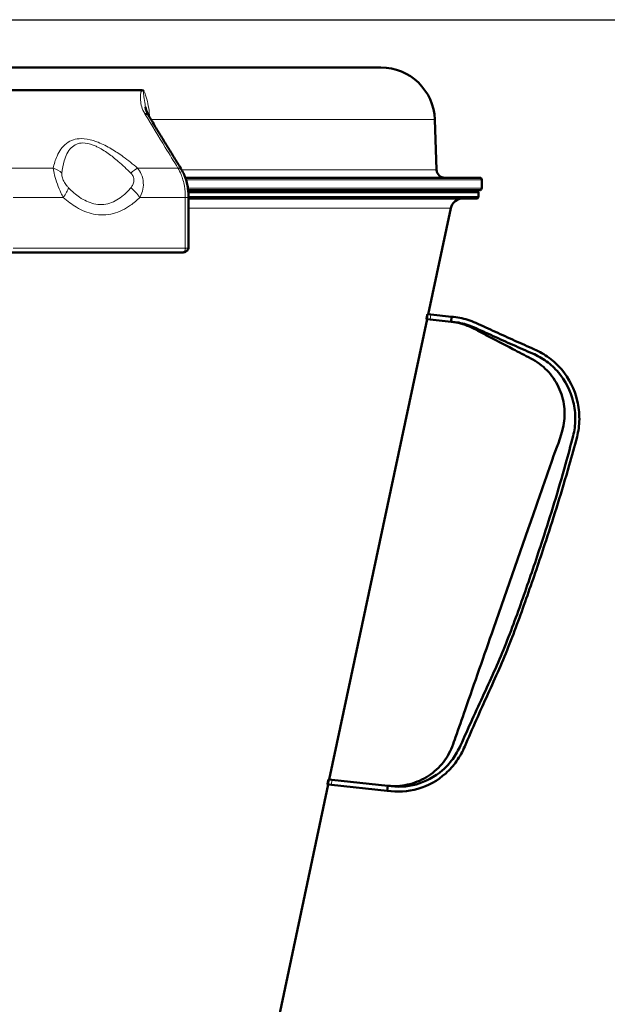
# Model space of a CAD drawing. Units: millimetres. Extents: x 106543 to 109553, y 4595 to 7147.
# Drawn here: x 108528 to 108670, y 6910 to 7147 of the extents above; entities that cross this region are included whole.
import ezdxf

# ---------------------------------------------------------------- set-up
doc = ezdxf.new("R2010")
doc.units = ezdxf.units.MM
doc.header["$LTSCALE"] = 15
for name, color, linetype, lineweight in [('A1 contornos visíveis', 7, 'Continuous', 50), ('B1 arestas tangentes', 7, 'Continuous', 13), ('B2 linhas de cota', 7, 'Continuous', 25)]:
    doc.layers.add(name, color=color, linetype=linetype, lineweight=lineweight)
doc.styles.add('3_5', font='isocpeur.ttf')
doc.dimstyles.new('Siemsen Cota', dxfattribs={"dimscale": 15, "dimtxt": 3.5, "dimasz": 2.5, "dimexe": 2, "dimexo": 1, "dimgap": 0.3, "dimtad": 1, "dimdec": 1, "dimrnd": 1e-08, "dimtxsty": '3_5', "dimcen": 0.09, "dimdle": 10, "dimclrd": 7, "dimclre": 7, "dimclrt": 7, "dimadec": 0, "dimazin": 2, "dimtfac": 0.714286, "dimtdec": 3, "dimtmove": 0, "dimatfit": 3, "dimfxl": 0, "dimtolj": 1, "dimtzin": 0, "dimlwd": -1, "dimlwe": -1, "dimarcsym": 0})

# ---------------------------------------------------------------- blocks, each defined once
blk = doc.blocks.new('*D108')
at = {"layer": 'B2 linhas de cota', "color": 7}
for p, q in [((108470.45, 7146.88), (108922.39, 7146.88)), ((108892.39, 7109.38), (108892.39, 6576.29)), ((108541.71, 6538.79), (108922.39, 6538.79))]:
    blk.add_line(p, q, dxfattribs=at)
for points in [[(108886.14, 7109.38), (108898.64, 7109.38), (108892.39, 7146.88)], [(108886.14, 6576.29), (108898.64, 6576.29), (108892.39, 6538.79)]]:
    blk.add_solid(points, dxfattribs=at)
at = {"layer": 'Defpoints', "color": 0}
for p in [(108455.45, 7146.88), (108526.71, 6538.79), (108892.39, 6538.79)]:
    blk.add_point(p, dxfattribs=at)
at = {"layer": 'B2 linhas de cota', "color": 7, "insert": (108824.89, 6770.65), "char_height": 52.5, "attachment_point": 1, "rotation": 90, "style": '3_5'}
blk.add_mtext('\\A1;608,1', dxfattribs=at)

msp = doc.modelspace()

# ---------------------------------------------------------------- linework, layer by layer
at = {"layer": 'A1 contornos visíveis'}
for p, q in [((108615.15, 7135.35), (108281.75, 7135.35)), ((108557.55, 7129.86), (108514.95, 7129.86)), ((108628.15, 7122.8), (108628.57, 7110.72)), ((108567.98, 7108.79), (108638.95, 7108.79)), ((108639.45, 7106.29), (108639.45, 7108.29)), ((108638.95, 7105.79), (108568.68, 7105.79)), ((108638.7, 7105.29), (108568.73, 7105.29)), ((108638.2, 7105.79), (108638.7, 7105.29)), ((108638.7, 7104.09), (108638.7, 7105.29)), ((108568.78, 7104.09), (108638.7, 7104.09)), ((108568.78, 7092.18), (108568.78, 7104.03)), ((108638.4, 7103.79), (108568.78, 7103.79)), ((108638.4, 7103.79), (108638.7, 7104.09)), ((108626.54, 7075.86), (108631.98, 7101.42)), ((108567.38, 7090.79), (108526.07, 7090.79)), ((108567.39, 7090.79), (108567.38, 7090.79)), ((108602.71, 6963.74), (108626.29, 7074.68)), ((108626.1, 7074.7), (108626.26, 7074.68)), ((108626.26, 7074.68), (108626.38, 7075.88)), ((108627.05, 7074.6), (108626.26, 7074.68)), ((108626.38, 7075.88), (108626.35, 7075.88)), ((108626.38, 7075.88), (108627.18, 7075.79)), ((108632.06, 7074.07), (108627.05, 7074.6)), ((108632.18, 7075.27), (108627.18, 7075.79)), ((108632.18, 7075.27), (108632.06, 7074.07)), ((108514.9, 6550.6), (108602.46, 6962.56)), ((108602.24, 6962.58), (108602.41, 6962.56)), ((108602.53, 6963.76), (108602.41, 6962.56)), ((108603.2, 6962.48), (108602.41, 6962.56)), ((108602.53, 6963.76), (108602.49, 6963.76)), ((108602.53, 6963.76), (108603.33, 6963.67)), ((108616.68, 6961.06), (108603.2, 6962.48)), ((108616.8, 6962.26), (108603.33, 6963.67)), ((108616.68, 6961.06), (108616.8, 6962.26))]:
    msp.add_line(p, q, dxfattribs=at)
for centre, radius, start, end in [((108615.15, 7122.35), 13, 2, 90), ((108630.57, 7110.79), 2, 182, 270), ((108638.95, 7108.29), 0.5, 0, 90), ((108638.95, 7106.29), 0.5, 270, 0), ((108634.91, 7100.79), 3, 90, 168)]:
    msp.add_arc(centre, radius, start, end, dxfattribs=at)
msp.add_ellipse((108563.68, 7122.34), major_axis=(-4.9, 3.7), ratio=0.384976, start_param=0.728354, end_param=0.771677, dxfattribs=at)
for points, knots in [([(108557.55, 7129.86), (108557.65, 7129.86), (108557.74, 7129.84), (108557.86, 7129.8), (108557.89, 7129.78), (108557.96, 7129.75), (108557.99, 7129.72), (108558.02, 7129.7), (108558.02, 7129.7), (108558.02, 7129.7)], [0, 0, 0, 0, 0.03826439, 0.03826439, 0.05458343, 0.05458343, 0.07020187, 0.07020187, 0.07050764, 0.07050764, 0.07050764, 0.07050764]), ([(108558.37, 7125.87), (108558.39, 7125.74), (108558.41, 7125.61), (108558.47, 7125.35), (108558.51, 7125.22), (108558.59, 7124.95), (108558.63, 7124.82), (108558.74, 7124.54), (108558.8, 7124.41), (108558.93, 7124.13), (108559, 7123.99), (108559.08, 7123.85)], [0.542359, 0.542359, 0.542359, 0.542359, 0.6204256, 0.6204256, 0.6984923, 0.6984923, 0.776559, 0.776559, 0.8546256, 0.8546256, 0.9326923, 0.9326923, 0.9326923, 0.9326923]), ([(108567.07, 7110.73), (108566.54, 7111.59), (108566.01, 7112.45), (108564.96, 7114.18), (108564.44, 7115.05), (108563.38, 7116.77), (108562.86, 7117.64), (108561.81, 7119.36), (108561.28, 7120.23), (108560.23, 7121.95), (108559.7, 7122.82), (108559.18, 7123.68)], [2.672081, 2.672081, 2.672081, 2.672081, 3.038495, 3.038495, 3.404909, 3.404909, 3.771323, 3.771323, 4.137737, 4.137737, 4.504151, 4.504151, 4.504151, 4.504151]), ([(108567.07, 7110.73), (108567.29, 7110.35), (108567.5, 7109.96), (108567.87, 7109.13), (108568.03, 7108.7), (108568.3, 7107.81), (108568.41, 7107.36), (108568.6, 7106.43), (108568.67, 7105.95), (108568.76, 7104.99), (108568.78, 7104.51), (108568.78, 7104.03)], [-0.6242938, -0.6242938, -0.6242938, -0.6242938, -0.4994351, -0.4994351, -0.3745763, -0.3745763, -0.2497175, -0.2497175, -0.1248588, -0.1248588, 0, 0, 0, 0]), ([(108568.78, 7092.18), (108568.78, 7092.06), (108568.77, 7091.93), (108568.69, 7091.65), (108568.63, 7091.51), (108568.46, 7091.25), (108568.35, 7091.14), (108568.11, 7090.97), (108567.98, 7090.9), (108567.71, 7090.82), (108567.58, 7090.8), (108567.43, 7090.79), (108567.41, 7090.79), (108567.39, 7090.79)], [-0.9162979, -0.9162979, -0.9162979, -0.9162979, -0.7330383, -0.7330383, -0.5497787, -0.5497787, -0.3791476, -0.3791476, -0.2100316, -0.2100316, -0.026772, -0.026772, 0, 0, 0, 0]), ([(108632.18, 7075.27), (108632.85, 7075.23), (108633.52, 7075.15), (108634.18, 7075.02), (108634.84, 7074.9), (108635.5, 7074.74), (108636.14, 7074.54), (108636.78, 7074.33), (108637.44, 7074.08), (108638.04, 7073.8), (108639.65, 7073.07), (108641.17, 7072.37), (108642.74, 7071.65), (108644.31, 7070.94), (108645.88, 7070.23), (108647.45, 7069.52), (108649.02, 7068.82), (108650.5, 7068.15), (108652.17, 7067.42), (108653.36, 7066.9), (108654.57, 7066.22), (108655.7, 7065.38), (108656.81, 7064.56), (108657.85, 7063.6), (108658.73, 7062.54), (108660.53, 7060.41), (108661.84, 7057.81), (108662.5, 7055.02), (108662.83, 7053.6), (108663.01, 7052.08), (108662.99, 7050.58), (108662.97, 7049.11), (108662.77, 7047.65), (108662.43, 7046.37), (108661.81, 7043.99), (108661.18, 7041.72), (108660.55, 7039.52), (108659.64, 7036.29), (108658.74, 7033.25), (108657.81, 7030.24), (108656.9, 7027.32), (108655.96, 7024.43), (108654.96, 7021.37), (108653.61, 7017.22), (108652.19, 7013.06), (108650.74, 7008.91), (108649.29, 7004.76), (108647.8, 7000.61), (108646.18, 6996.47), (108644.53, 6992.29), (108642.78, 6988.4), (108640.93, 6984.31), (108640.01, 6982.29), (108639.08, 6980.22), (108638.14, 6978.09), (108637.22, 6976.02), (108636.3, 6973.88), (108635.36, 6971.72), (108634.85, 6970.53), (108634.19, 6969.32), (108633.4, 6968.2), (108632.63, 6967.1), (108631.74, 6966.1), (108630.78, 6965.24), (108628.82, 6963.49), (108626.51, 6962.22), (108624.08, 6961.51), (108621.65, 6960.8), (108619.1, 6960.66), (108616.68, 6961.06)], [0, 0, 0, 0, 0.013579, 0.013579, 0.013579, 0.027158, 0.027158, 0.027158, 0.040737, 0.040737, 0.040737, 0.077153, 0.077153, 0.077153, 0.113569, 0.113569, 0.113569, 0.149985, 0.149985, 0.149985, 0.176071, 0.176071, 0.176071, 0.201528, 0.201528, 0.201528, 0.253071, 0.253071, 0.253071, 0.279158, 0.279158, 0.279158, 0.304614, 0.304614, 0.304614, 0.351581, 0.351581, 0.351581, 0.42061, 0.42061, 0.42061, 0.487973, 0.487973, 0.487973, 0.579652, 0.579652, 0.579652, 0.671331, 0.671331, 0.671331, 0.76413, 0.76413, 0.76413, 0.809963, 0.809963, 0.809963, 0.85469, 0.85469, 0.85469, 0.879204, 0.879204, 0.879204, 0.903127, 0.903127, 0.903127, 0.951563, 0.951563, 0.951563, 1, 1, 1, 1]), ([(108632.06, 7074.07), (108632.68, 7074.04), (108633.3, 7073.97), (108633.91, 7073.86), (108634.53, 7073.76), (108635.14, 7073.61), (108635.74, 7073.42), (108636.34, 7073.24), (108636.93, 7073.02), (108637.51, 7072.76), (108639.07, 7072.05), (108640.66, 7071.33), (108642.24, 7070.62), (108643.81, 7069.91), (108645.39, 7069.21), (108646.97, 7068.51), (108648.55, 7067.81), (108650.09, 7067.12), (108651.71, 7066.43), (108652.88, 7065.93), (108654.01, 7065.29), (108655.07, 7064.52), (108656.11, 7063.76), (108657.08, 7062.86), (108657.93, 7061.87), (108659.63, 7059.87), (108660.89, 7057.42), (108661.53, 7054.78), (108661.85, 7053.44), (108662.02, 7052.01), (108662.01, 7050.59), (108662, 7049.2), (108661.82, 7047.81), (108661.49, 7046.56), (108660.9, 7044.24), (108660.28, 7041.98), (108659.67, 7039.79), (108658.77, 7036.56), (108657.88, 7033.47), (108656.95, 7030.43), (108656.04, 7027.46), (108655.1, 7024.53), (108654.11, 7021.47), (108652.76, 7017.31), (108651.34, 7013.15), (108649.9, 7009), (108648.45, 7004.85), (108646.96, 7000.7), (108645.32, 6996.58), (108643.66, 6992.4), (108641.88, 6988.48), (108639.99, 6984.38), (108639.06, 6982.36), (108638.11, 6980.29), (108637.15, 6978.2), (108636.22, 6976.15), (108635.29, 6974.07), (108634.35, 6971.99), (108633.84, 6970.85), (108633.2, 6969.72), (108632.45, 6968.69), (108631.71, 6967.68), (108630.87, 6966.77), (108629.96, 6965.98), (108628.11, 6964.37), (108625.94, 6963.22), (108623.67, 6962.59), (108621.4, 6961.96), (108619.04, 6961.85), (108616.8, 6962.26)], [0, 0, 0, 0, 0.013579, 0.013579, 0.013579, 0.027158, 0.027158, 0.027158, 0.040737, 0.040737, 0.040737, 0.077153, 0.077153, 0.077153, 0.113569, 0.113569, 0.113569, 0.149985, 0.149985, 0.149985, 0.176071, 0.176071, 0.176071, 0.201528, 0.201528, 0.201528, 0.253071, 0.253071, 0.253071, 0.279158, 0.279158, 0.279158, 0.304614, 0.304614, 0.304614, 0.351581, 0.351581, 0.351581, 0.42061, 0.42061, 0.42061, 0.487973, 0.487973, 0.487973, 0.579652, 0.579652, 0.579652, 0.671331, 0.671331, 0.671331, 0.76413, 0.76413, 0.76413, 0.809963, 0.809963, 0.809963, 0.85469, 0.85469, 0.85469, 0.879204, 0.879204, 0.879204, 0.903127, 0.903127, 0.903127, 0.951563, 0.951563, 0.951563, 1, 1, 1, 1]), ([(108616.8, 6962.26), (108616.8, 6962.26), (108616.8, 6962.26), (108616.99, 6962.24), (108617.18, 6962.22), (108617.94, 6962.17), (108618.51, 6962.16), (108620.73, 6962.27), (108622.39, 6962.63), (108625.44, 6963.84), (108626.86, 6964.7), (108629.34, 6966.81), (108630.42, 6968.08), (108632.09, 6970.87), (108632.61, 6972.43), (108633.92, 6976.14), (108634.68, 6978.33), (108637.74, 6987.06), (108640.01, 6993.62), (108645.72, 7010), (108649.15, 7019.83), (108653.85, 7033.35), (108655.13, 7037.03), (108657.38, 7043.48), (108658.61, 7046.19), (108659.45, 7050.56), (108659.51, 7052.12), (108659.15, 7055.25), (108658.68, 7056.86), (108657.28, 7059.8), (108656.33, 7061.17), (108654.07, 7063.51), (108652.72, 7064.49), (108649.83, 7066), (108648.39, 7066.75), (108644.78, 7068.62), (108642.62, 7069.75), (108639.14, 7071.56), (108637.85, 7072.31), (108635.79, 7073.21), (108635.07, 7073.46), (108633.59, 7073.85), (108632.83, 7073.99), (108632.06, 7074.07)], [0, 0, 0, 0, 0.00001, 0.00001, 0.05706, 0.05706, 0.228448, 0.228448, 0.723769, 0.723769, 1.211158, 1.211158, 1.698879, 1.698879, 2.185886, 2.185886, 2.879835, 2.879835, 4.961682, 4.961682, 8.084452, 8.084452, 9.25549, 9.25549, 10.13391, 10.13391, 10.591202, 10.591202, 11.080404, 11.080404, 11.567951, 11.567951, 12.056907, 12.056907, 12.5445, 12.5445, 13.275889, 13.275889, 13.722382, 13.722382, 13.949202, 13.949202, 14.181481, 14.181481, 14.181481, 14.181481])]:
    msp.add_open_spline(points, degree=3, knots=knots, dxfattribs=at)
for points, weights in [([(108626.1, 7074.7), (108626.23, 7075.29), (108626.35, 7075.88)], [1.00000001898, 1.00000037594, 1.00000004565]), ([(108602.24, 6962.58), (108602.37, 6963.17), (108602.49, 6963.76)], [1.0000000252, 1.00000048147, 1.00000005761])]:
    msp.add_rational_spline(points, weights, degree=2, dxfattribs=at)
at = {"layer": 'B1 arestas tangentes'}
for p, q in [((108628.15, 7122.8), (108559.71, 7122.8)), ((108525.34, 7111.1), (108536.15, 7111.1)), ((108556.47, 7111.1), (108566.21, 7111.1)), ((108567.07, 7110.72), (108628.57, 7110.72)), ((108639.45, 7108.29), (108568.15, 7108.29)), ((108568.61, 7106.29), (108639.45, 7106.29)), ((108538.57, 7104.03), (108526.47, 7104.03)), ((108567.98, 7104.03), (108557.04, 7104.03)), ((108567.98, 7104.03), (108567.98, 7091.79)), ((108568.78, 7104.03), (108567.98, 7104.03)), ((108631.98, 7101.42), (108568.78, 7101.42)), ((108526.47, 7091.79), (108567.98, 7091.79)), ((108567.98, 7091.79), (108568, 7091.79)), ((108627.05, 7074.6), (108627.18, 7075.79)), ((108603.2, 6962.48), (108603.33, 6963.67))]:
    msp.add_line(p, q, dxfattribs=at)
for centre, major_axis, ratio, start_param, end_param in [((108557.34, 7122.86), (1.74, 0.99), 0.582691, 0, 0.769892), ((108557.47, 7122.64), (1.71, 1.04), 0.561003, 0, 0.752346), ((108534.57, 7107.57), (4.9, -0.99), 0.766957, 0.894402, 1.400664), ((108554.52, 7107.57), (3.27, 3.78), 0.272948, 0.660367, 1.166629), ((108565.36, 7109.69), (1.71, 1.04), 0.561, 0, 0.75183), ((108536.31, 7104.03), (-3.41, -3.66), 0.348358, 1.884634, 2.540344), ((108554.31, 7104.03), (3.52, -3.55), 0.419761, 1.176487, 1.832198), ((108567.38, 7091.79), (0, -1), 0.600676, 0, 1.570796), ((108567.39, 7091.79), (0, -1), 0.608761, 0, 1.570796), ((108566.78, 7092.79), (-1.98, 0.7), 0.358017, 2.35163, 3.267927)]:
    msp.add_ellipse(centre, major_axis=major_axis, ratio=ratio, start_param=start_param, end_param=end_param, dxfattribs=at)
for points, knots in [([(108557.55, 7129.86), (108557.41, 7129.73), (108557.35, 7129.56), (108557.25, 7129.24), (108557.22, 7129.07), (108557.14, 7128.45), (108557.14, 7127.96), (108557.18, 7127.46), (108557.23, 7126.96), (108557.33, 7126.44), (108557.65, 7125.38), (108557.88, 7124.83), (108558.19, 7124.28)], [0.0550454, 0.0550454, 0.0550454, 0.0550454, 0.1499289, 0.1499289, 0.2331731, 0.2331731, 0.4663461, 0.4663461, 0.4663461, 0.6995192, 0.6995192, 0.9326923, 0.9326923, 0.9326923, 0.9326923]), ([(108558.37, 7125.87), (108558.33, 7126.07), (108558.3, 7126.27), (108558.27, 7126.48), (108558.17, 7127.1), (108558.08, 7127.72), (108557.97, 7128.53), (108557.94, 7128.73), (108557.89, 7129.17), (108557.87, 7129.41), (108557.93, 7129.65), (108557.96, 7129.7), (108558.02, 7129.7)], [-0.542359, -0.542359, -0.542359, -0.542359, -0.4663461, -0.4663461, -0.4663461, -0.2331731, -0.2331731, -0.1499289, -0.1499289, -0.0482089, -0.0482089, 0, 0, 0, 0]), ([(108559.39, 7123.34), (108559.32, 7124.84), (108559.08, 7126.34), (108558.52, 7128.39), (108558.29, 7129.07), (108558.02, 7129.7)], [0.0621918, 0.0621918, 0.0621918, 0.0621918, 0.5804108, 0.5804108, 0.8440669, 0.8440669, 0.8440669, 0.8440669]), ([(108558.19, 7124.28), (108558.21, 7124.24), (108558.23, 7124.2), (108558.27, 7124.13), (108558.3, 7124.09), (108558.32, 7124.06)], [0, 0, 0, 0, 0.01569259, 0.01569259, 0.03138517, 0.03138517, 0.03138517, 0.03138517]), ([(108558.32, 7124.06), (108559.93, 7121.4), (108561.55, 7118.75), (108564.18, 7114.43), (108565.19, 7112.77), (108566.21, 7111.1)], [-4.504151, -4.504151, -4.504151, -4.504151, -3.378113, -3.378113, -2.672081, -2.672081, -2.672081, -2.672081]), ([(108556.47, 7111.1), (108555.36, 7112.05), (108554.21, 7112.98), (108552.08, 7114.53), (108551.13, 7115.16), (108549.13, 7116.35), (108548.07, 7116.89), (108546.6, 7117.47), (108546.23, 7117.61), (108544.83, 7118.04), (108543.79, 7118.22), (108542.19, 7118.2), (108541.58, 7118.1), (108540.39, 7117.73), (108539.84, 7117.43), (108538.27, 7116.26), (108537.57, 7115.16), (108536.65, 7113.08), (108536.36, 7112.1), (108536.15, 7111.1)], [-3.161838, -3.161838, -3.161838, -3.161838, -2.707467, -2.707467, -2.365731, -2.365731, -2.014135, -2.014135, -1.89576, -1.89576, -1.570505, -1.570505, -1.34747, -1.34747, -1.082458, -1.082458, -0.477829, -0.477829, 0, 0, 0, 0]), ([(108538.23, 7109.87), (108538.34, 7110.9), (108538.52, 7111.9), (108539.14, 7114.04), (108539.64, 7115.17), (108540.85, 7116.38), (108541.28, 7116.68), (108542.23, 7117.06), (108542.72, 7117.16), (108544.03, 7117.18), (108544.89, 7117), (108546.07, 7116.55), (108546.38, 7116.42), (108547.61, 7115.82), (108548.51, 7115.26), (108550.23, 7114.04), (108551.04, 7113.39), (108552.88, 7111.81), (108553.89, 7110.85), (108554.86, 7109.87)], [0, 0, 0, 0, 0.477829, 0.477829, 1.082458, 1.082458, 1.34747, 1.34747, 1.570505, 1.570505, 1.89576, 1.89576, 2.014135, 2.014135, 2.365731, 2.365731, 2.707467, 2.707467, 3.161838, 3.161838, 3.161838, 3.161838]), ([(108536.15, 7111.1), (108536.2, 7110.62), (108536.31, 7110.04), (108536.65, 7108.71), (108536.88, 7107.95), (108537.41, 7106.48), (108537.71, 7105.78), (108538.19, 7104.74), (108538.38, 7104.38), (108538.57, 7104.03)], [-0.4485758, -0.4485758, -0.4485758, -0.4485758, -0.3341598, -0.3341598, -0.2106724, -0.2106724, -0.0810278, -0.0810278, 0, 0, 0, 0]), ([(108539.84, 7106.38), (108539.68, 7106.54), (108539.52, 7106.72), (108539.13, 7107.22), (108538.9, 7107.57), (108538.52, 7108.29), (108538.38, 7108.66), (108538.22, 7109.33), (108538.2, 7109.63), (108538.23, 7109.87)], [0, 0, 0, 0, 0.0810278, 0.0810278, 0.2106724, 0.2106724, 0.3341598, 0.3341598, 0.4485758, 0.4485758, 0.4485758, 0.4485758]), ([(108554.86, 7109.87), (108555.07, 7109.66), (108555.25, 7109.42), (108555.53, 7108.81), (108555.6, 7108.44), (108555.56, 7107.74), (108555.46, 7107.4), (108555.19, 7106.83), (108555.03, 7106.59), (108554.84, 7106.38)], [0, 0, 0, 0, 0.0983611, 0.0983611, 0.2194984, 0.2194984, 0.3426385, 0.3426385, 0.4485778, 0.4485778, 0.4485778, 0.4485778]), ([(108557.04, 7104.03), (108557.28, 7104.48), (108557.48, 7104.97), (108557.8, 7106.14), (108557.9, 7106.83), (108557.83, 7108.27), (108557.67, 7109), (108557.14, 7110.2), (108556.83, 7110.69), (108556.47, 7111.1)], [-0.4485778, -0.4485778, -0.4485778, -0.4485778, -0.3426385, -0.3426385, -0.2194984, -0.2194984, -0.0983611, -0.0983611, 0, 0, 0, 0]), ([(108566.21, 7111.1), (108566.48, 7110.65), (108566.74, 7110.14), (108567.31, 7108.73), (108567.58, 7107.79), (108567.91, 7105.89), (108567.98, 7104.95), (108567.98, 7104.03)], [-0.6242938, -0.6242938, -0.6242938, -0.6242938, -0.4695028, -0.4695028, -0.2218372, -0.2218372, 0, 0, 0, 0]), ([(108554.84, 7106.38), (108554.29, 7105.71), (108553.71, 7105.1), (108552.08, 7103.71), (108550.97, 7103.04), (108548.54, 7102.27), (108547.21, 7102.22), (108544.73, 7102.81), (108543.58, 7103.35), (108541.57, 7104.73), (108540.68, 7105.51), (108539.84, 7106.38)], [0, 0, 0, 0, 0.322539, 0.322539, 0.838601, 0.838601, 1.38208, 1.38208, 1.867866, 1.867866, 2.290208, 2.290208, 2.290208, 2.290208]), ([(108538.57, 7104.03), (108539.56, 7103.13), (108540.62, 7102.32), (108543.04, 7100.89), (108544.42, 7100.32), (108547.44, 7099.72), (108549.08, 7099.77), (108552.11, 7100.57), (108553.51, 7101.26), (108555.58, 7102.71), (108556.33, 7103.34), (108557.04, 7104.03)], [-2.290208, -2.290208, -2.290208, -2.290208, -1.867866, -1.867866, -1.38208, -1.38208, -0.838601, -0.838601, -0.322539, -0.322539, 0, 0, 0, 0])]:
    msp.add_open_spline(points, degree=3, knots=knots, dxfattribs=at)

# ---------------------------------------------------------------- dimensions: what is measured, and where the dimension line sits
at = {"layer": 'B2 linhas de cota', "color": 7}
dim = msp.add_linear_dim(base=(108892.39, 6538.79), p1=(108455.45, 7146.88), p2=(108526.71, 6538.79), angle=270, text='608,1', dimstyle='Siemsen Cota', override={"dimtofl": 0, "dimatfit": 1}, dxfattribs=at)
dim.commit()
dim.dimension.update_dxf_attribs({"geometry": '*D108', "text_midpoint": (108892.39, 6842.83), "dimtype": 160})

doc.saveas('drawing.dxf')
